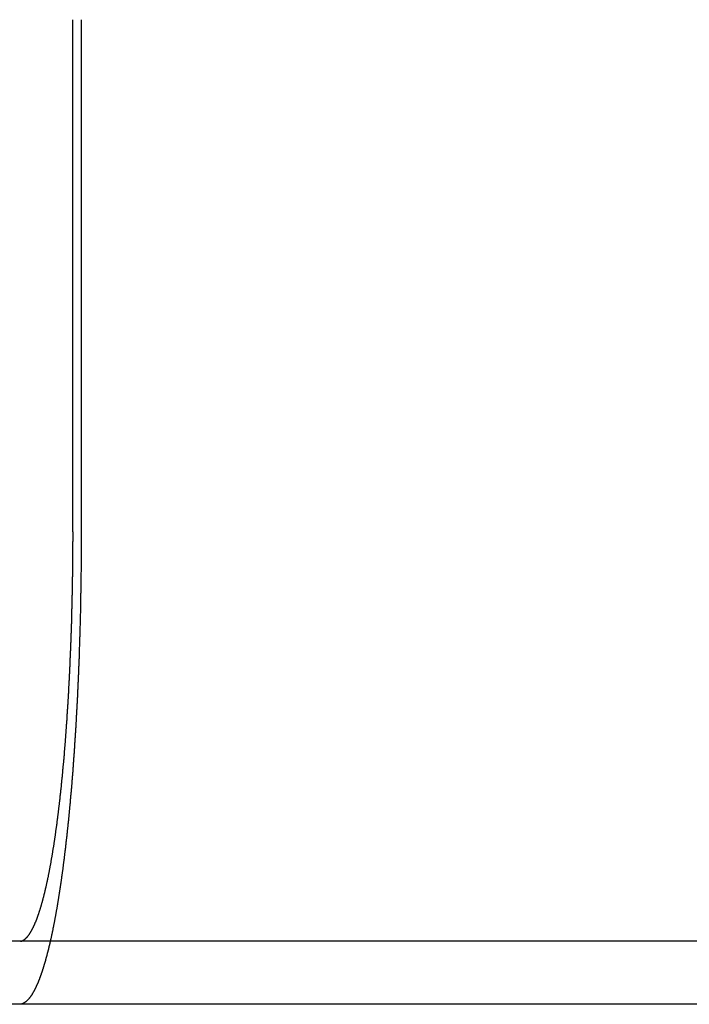
# Model space of a CAD drawing. Extents: x 0 to 1476, y -135 to 582.
# Drawn here: x 113 to 121, y 492 to 504 of the extents above; entities that cross this region are included whole.
import ezdxf

# ---------------------------------------------------------------- set-up
doc = ezdxf.new("R2010")
doc.units = 0
doc.header["$LTSCALE"] = 20
doc.linetypes.add('AUSGEZOGEN', pattern=[0])
doc.layers.get('0').update_dxf_attribs({"linetype": 'AUSGEZOGEN'})
doc.layers.add('STEMPEL', color=3, linetype='AUSGEZOGEN')

# ---------------------------------------------------------------- blocks, each defined once
blk = doc.blocks.new('A$C1EC20BEF')
at = {"color": 3, "linetype": 'AUSGEZOGEN', "extrusion": (0, 1, -2e-16)}
for p, q in [((113.2397, 31), (113.2397, 37.5)), ((113.3444, 37.5), (113.3444, 31)), ((265, 25.8), (14.8957, 25.8)), ((265, 25), (14.8957, 25))]:
    blk.add_line(p, q, dxfattribs=at)
at = {"color": 3}
for points in [[(112.619, 25.8199, 0), (112.621, 25.8211, 0), (112.622, 25.8223, 0), (112.624, 25.8236, 0), (112.626, 25.8249, 0), (112.628, 25.8262, 0), (112.629, 25.8276, 0), (112.631, 25.829, 0), (112.633, 25.8305, 0), (112.635, 25.832, 0), (112.636, 25.8335, 0), (112.638, 25.835, 0), (112.64, 25.8366, 0), (112.642, 25.8383, 0), (112.644, 25.8399, 0), (112.645, 25.8416, 0), (112.647, 25.8434, 0), (112.649, 25.8451, 0), (112.651, 25.847, 0), (112.652, 25.8488, 0), (112.654, 25.8507, 0), (112.656, 25.8526, 0), (112.658, 25.8546, 0), (112.659, 25.8566, 0), (112.661, 25.8586, 0), (112.663, 25.8607, 0), (112.665, 25.8628, 0), (112.667, 25.8649, 0), (112.668, 25.8671, 0), (112.67, 25.8693, 0), (112.672, 25.8715, 0), (112.674, 25.8738, 0), (112.675, 25.8762, 0), (112.677, 25.8785, 0), (112.679, 25.8809, 0), (112.681, 25.8833, 0), (112.682, 25.8858, 0), (112.684, 25.8883, 0), (112.686, 25.8908, 0), (112.688, 25.8934, 0), (112.69, 25.896, 0), (112.691, 25.8987, 0), (112.693, 25.9014, 0), (112.695, 25.9041, 0), (112.697, 25.9069, 0), (112.698, 25.9097, 0), (112.7, 25.9125, 0), (112.702, 25.9154, 0), (112.704, 25.9183, 0), (112.705, 25.9212, 0), (112.707, 25.9242, 0), (112.709, 25.9272, 0), (112.711, 25.9302, 0), (112.712, 25.9333, 0), (112.714, 25.9365, 0), (112.716, 25.9396, 0), (112.718, 25.9428, 0), (112.719, 25.946, 0), (112.721, 25.9493, 0), (112.723, 25.9526, 0), (112.725, 25.9559, 0), (112.726, 25.9592, 0), (112.728, 25.9626, 0), (112.73, 25.9661, 0), (112.732, 25.9695, 0), (112.733, 25.973, 0), (112.735, 25.9765, 0), (112.737, 25.9801, 0), (112.738, 25.9836, 0), (112.74, 25.9873, 0), (112.742, 25.9909, 0), (112.744, 25.9946, 0), (112.745, 25.9983, 0), (112.747, 26.002, 0), (112.749, 26.0058, 0), (112.75, 26.0096, 0), (112.752, 26.0134, 0), (112.754, 26.0172, 0), (112.756, 26.0211, 0), (112.757, 26.025, 0), (112.759, 26.029, 0), (112.761, 26.0329, 0), (112.762, 26.0369, 0), (112.764, 26.0409, 0), (112.766, 26.045, 0), (112.767, 26.0491, 0), (112.769, 26.0532, 0), (112.771, 26.0573, 0), (112.772, 26.0614, 0), (112.774, 26.0656, 0), (112.776, 26.0698, 0), (112.777, 26.0741, 0), (112.779, 26.0783, 0), (112.781, 26.0826, 0), (112.782, 26.0869, 0), (112.784, 26.0912, 0), (112.785, 26.0956, 0), (112.787, 26.1, 0), (112.789, 26.1044, 0), (112.79, 26.1088, 0), (112.792, 26.1133, 0), (112.794, 26.1177, 0), (112.795, 26.1222, 0), (112.797, 26.1267, 0), (112.798, 26.1313, 0), (112.8, 26.1358, 0), (112.801, 26.1404, 0), (112.803, 26.145, 0), (112.805, 26.1497, 0), (112.806, 26.1543, 0), (112.808, 26.159, 0), (112.809, 26.1637, 0), (112.811, 26.1684, 0), (112.812, 26.1731, 0), (112.814, 26.1779, 0), (112.816, 26.1826, 0), (112.817, 26.1874, 0), (112.819, 26.1922, 0), (112.82, 26.197, 0), (112.822, 26.2019, 0), (112.823, 26.2068, 0), (112.825, 26.2117, 0), (112.826, 26.2167, 0), (112.828, 26.2218, 0), (112.829, 26.2268, 0), (112.831, 26.2319, 0), (112.832, 26.2371, 0), (112.834, 26.2423, 0), (112.835, 26.2475, 0), (112.837, 26.2528, 0), (112.839, 26.2581, 0), (112.84, 26.2634, 0), (112.842, 26.2688, 0), (112.843, 26.2742, 0), (112.845, 26.2797, 0), (112.846, 26.2852, 0), (112.848, 26.2908, 0), (112.849, 26.2964, 0), (112.851, 26.302, 0), (112.853, 26.3077, 0), (112.854, 26.3134, 0), (112.856, 26.3191, 0), (112.857, 26.3249, 0), (112.859, 26.3307, 0), (112.86, 26.3366, 0), (112.862, 26.3425, 0), (112.863, 26.3484, 0), (112.865, 26.3544, 0), (112.867, 26.3604, 0), (112.868, 26.3665, 0), (112.87, 26.3726, 0), (112.871, 26.3787, 0), (112.873, 26.3848, 0), (112.874, 26.3911, 0), (112.876, 26.3973, 0), (112.877, 26.4036, 0), (112.879, 26.4099, 0), (112.881, 26.4162, 0), (112.882, 26.4226, 0), (112.884, 26.4291, 0), (112.885, 26.4355, 0), (112.887, 26.442, 0), (112.888, 26.4486, 0), (112.89, 26.4551, 0), (112.891, 26.4617, 0), (112.893, 26.4684, 0), (112.895, 26.4751, 0), (112.896, 26.4818, 0), (112.898, 26.4885, 0), (112.899, 26.4953, 0), (112.901, 26.5021, 0), (112.902, 26.509, 0), (112.904, 26.5159, 0), (112.905, 26.5228, 0), (112.907, 26.5298, 0), (112.908, 26.5368, 0), (112.91, 26.5438, 0), (112.911, 26.5508, 0), (112.913, 26.5579, 0), (112.915, 26.5651, 0), (112.916, 26.5722, 0), (112.918, 26.5794, 0), (112.919, 26.5867, 0), (112.921, 26.594, 0), (112.922, 26.6013, 0), (112.924, 26.6086, 0), (112.925, 26.616, 0), (112.927, 26.6234, 0), (112.928, 26.6308, 0), (112.93, 26.6383, 0), (112.931, 26.6458, 0), (112.933, 26.6533, 0), (112.934, 26.6609, 0), (112.936, 26.6684, 0), (112.937, 26.6761, 0), (112.939, 26.6837, 0), (112.94, 26.6914, 0), (112.942, 26.6992, 0), (112.943, 26.7069, 0), (112.945, 26.7147, 0), (112.946, 26.7225, 0), (112.948, 26.7304, 0), (112.949, 26.7382, 0), (112.951, 26.7461, 0), (112.952, 26.7541, 0), (112.954, 26.762, 0), (112.955, 26.77, 0), (112.957, 26.778, 0), (112.958, 26.7861, 0), (112.959, 26.7941, 0), (112.961, 26.8022, 0), (112.962, 26.8104, 0), (112.964, 26.8185, 0), (112.965, 26.8267, 0), (112.967, 26.8349, 0), (112.968, 26.8431, 0), (112.969, 26.8513, 0), (112.971, 26.8596, 0), (112.972, 26.8679, 0), (112.974, 26.8762, 0), (112.975, 26.8845, 0), (112.977, 26.8929, 0), (112.978, 26.9013, 0), (112.979, 26.9097, 0), (112.981, 26.9181, 0), (112.982, 26.9265, 0), (112.984, 26.935, 0), (112.985, 26.9435, 0), (112.986, 26.952, 0), (112.988, 26.9605, 0), (112.989, 26.969, 0), (112.99, 26.9776, 0), (112.992, 26.9861, 0), (112.993, 26.9947, 0), (112.995, 27.0033, 0), (112.996, 27.0119, 0), (112.997, 27.0206, 0), (112.999, 27.0292, 0), (113, 27.0379, 0), (113.001, 27.0466, 0), (113.003, 27.0552, 0), (113.004, 27.0639, 0), (113.005, 27.0727, 0), (113.007, 27.0814, 0), (113.008, 27.0901, 0), (113.009, 27.0989, 0), (113.01, 27.1077, 0), (113.012, 27.1165, 0), (113.013, 27.1252, 0), (113.014, 27.134, 0), (113.016, 27.1429, 0), (113.017, 27.1517, 0), (113.018, 27.1605, 0), (113.019, 27.1694, 0), (113.021, 27.1782, 0), (113.022, 27.1871, 0), (113.023, 27.1959, 0), (113.024, 27.2048, 0), (113.026, 27.2137, 0), (113.027, 27.2226, 0), (113.028, 27.2314, 0), (113.029, 27.2403, 0), (113.031, 27.2492, 0), (113.032, 27.2582, 0), (113.033, 27.2671, 0), (113.034, 27.276, 0), (113.035, 27.2849, 0), (113.037, 27.2938, 0), (113.038, 27.3028, 0), (113.039, 27.3117, 0), (113.04, 27.3206, 0), (113.041, 27.3296, 0), (113.042, 27.3385, 0), (113.044, 27.3476, 0), (113.045, 27.3566, 0), (113.046, 27.3657, 0), (113.047, 27.3749, 0), (113.048, 27.3841, 0), (113.049, 27.3933, 0), (113.051, 27.4026, 0), (113.052, 27.4119, 0), (113.053, 27.4213, 0), (113.054, 27.4307, 0), (113.055, 27.4402, 0), (113.056, 27.4497, 0), (113.058, 27.4592, 0), (113.059, 27.4688, 0), (113.06, 27.4784, 0), (113.061, 27.488, 0), (113.062, 27.4977, 0), (113.063, 27.5074, 0), (113.065, 27.5172, 0), (113.066, 27.527, 0), (113.067, 27.5369, 0), (113.068, 27.5467, 0), (113.069, 27.5567, 0), (113.07, 27.5666, 0), (113.071, 27.5766, 0), (113.073, 27.5867, 0), (113.074, 27.5967, 0), (113.075, 27.6068, 0), (113.076, 27.617, 0), (113.077, 27.6271, 0), (113.078, 27.6374, 0), (113.079, 27.6476, 0), (113.081, 27.6579, 0), (113.082, 27.6682, 0), (113.083, 27.6785, 0), (113.084, 27.6889, 0), (113.085, 27.6993, 0), (113.086, 27.7098, 0), (113.087, 27.7203, 0), (113.088, 27.7308, 0), (113.089, 27.7413, 0), (113.091, 27.7519, 0), (113.092, 27.7625, 0), (113.093, 27.7731, 0), (113.094, 27.7838, 0), (113.095, 27.7945, 0), (113.096, 27.8052, 0), (113.097, 27.816, 0), (113.098, 27.8268, 0), (113.099, 27.8376, 0), (113.1, 27.8485, 0), (113.102, 27.8593, 0), (113.103, 27.8702, 0), (113.104, 27.8812, 0), (113.105, 27.8921, 0), (113.106, 27.9031, 0), (113.107, 27.9141, 0), (113.108, 27.9252, 0), (113.109, 27.9363, 0), (113.11, 27.9474, 0), (113.111, 27.9585, 0), (113.112, 27.9696, 0), (113.113, 27.9808, 0), (113.114, 27.992, 0), (113.115, 28.0032, 0), (113.116, 28.0145, 0), (113.117, 28.0257, 0), (113.118, 28.037, 0), (113.119, 28.0483, 0), (113.12, 28.0597, 0), (113.122, 28.071, 0), (113.123, 28.0824, 0), (113.124, 28.0938, 0), (113.125, 28.1053, 0), (113.126, 28.1167, 0), (113.127, 28.1282, 0), (113.128, 28.1397, 0), (113.129, 28.1512, 0), (113.13, 28.1627, 0), (113.13, 28.1743, 0), (113.131, 28.1859, 0), (113.132, 28.1975, 0), (113.133, 28.2091, 0), (113.134, 28.2207, 0), (113.135, 28.2323, 0), (113.136, 28.244, 0), (113.137, 28.2557, 0), (113.138, 28.2674, 0), (113.139, 28.2791, 0), (113.14, 28.2908, 0), (113.141, 28.3025, 0), (113.142, 28.3143, 0), (113.143, 28.3261, 0), (113.144, 28.3378, 0), (113.145, 28.3496, 0), (113.146, 28.3614, 0), (113.146, 28.3732, 0), (113.147, 28.385, 0), (113.148, 28.3969, 0), (113.149, 28.4087, 0), (113.15, 28.4206, 0), (113.151, 28.4324, 0), (113.152, 28.4443, 0), (113.153, 28.4561, 0), (113.154, 28.468, 0), (113.154, 28.4799, 0), (113.155, 28.4918, 0), (113.156, 28.5037, 0), (113.157, 28.5156, 0), (113.158, 28.5275, 0), (113.159, 28.5394, 0), (113.159, 28.5513, 0), (113.16, 28.5633, 0), (113.161, 28.5752, 0), (113.162, 28.5871, 0), (113.163, 28.599, 0), (113.164, 28.611, 0), (113.164, 28.6229, 0), (113.165, 28.6348, 0), (113.166, 28.6467, 0), (113.167, 28.6587, 0), (113.168, 28.6706, 0), (113.168, 28.6825, 0), (113.169, 28.6945, 0), (113.17, 28.7064, 0), (113.171, 28.7183, 0), (113.171, 28.7302, 0), (113.172, 28.7421, 0), (113.173, 28.754, 0), (113.174, 28.7659, 0), (113.174, 28.7778, 0), (113.175, 28.7897, 0), (113.176, 28.8016, 0), (113.177, 28.8135, 0), (113.177, 28.8253, 0), (113.178, 28.8372, 0), (113.179, 28.849, 0), (113.179, 28.8609, 0), (113.18, 28.8727, 0), (113.181, 28.8845, 0), (113.182, 28.8964, 0), (113.182, 28.9082, 0), (113.183, 28.9199, 0), (113.184, 28.9317, 0), (113.184, 28.9435, 0), (113.185, 28.9552, 0), (113.186, 28.967, 0), (113.186, 28.9787, 0), (113.187, 28.9904, 0), (113.187, 29.0021, 0), (113.188, 29.0138, 0), (113.189, 29.0255, 0), (113.189, 29.0373, 0), (113.19, 29.049, 0), (113.191, 29.0609, 0), (113.191, 29.0727, 0), (113.192, 29.0846, 0), (113.192, 29.0966, 0), (113.193, 29.1085, 0), (113.194, 29.1206, 0), (113.194, 29.1326, 0), (113.195, 29.1447, 0), (113.196, 29.1568, 0), (113.196, 29.169, 0), (113.197, 29.1812, 0), (113.197, 29.1934, 0), (113.198, 29.2057, 0), (113.198, 29.218, 0), (113.199, 29.2303, 0), (113.2, 29.2427, 0), (113.2, 29.2551, 0), (113.201, 29.2675, 0), (113.201, 29.2799, 0), (113.202, 29.2924, 0), (113.202, 29.305, 0), (113.203, 29.3175, 0), (113.204, 29.3301, 0), (113.204, 29.3427, 0), (113.205, 29.3553, 0), (113.205, 29.368, 0), (113.206, 29.3807, 0), (113.206, 29.3934, 0), (113.207, 29.4062, 0), (113.207, 29.419, 0), (113.208, 29.4318, 0), (113.208, 29.4446, 0), (113.209, 29.4575, 0), (113.21, 29.4703, 0), (113.21, 29.4832, 0), (113.211, 29.4962, 0), (113.211, 29.5091, 0), (113.212, 29.5221, 0), (113.212, 29.5351, 0), (113.213, 29.5481, 0), (113.213, 29.5612, 0), (113.214, 29.5742, 0), (113.214, 29.5873, 0), (113.215, 29.6004, 0), (113.215, 29.6136, 0), (113.215, 29.6267, 0), (113.216, 29.6399, 0), (113.216, 29.6531, 0), (113.217, 29.6663, 0), (113.217, 29.6795, 0), (113.218, 29.6927, 0), (113.218, 29.706, 0), (113.219, 29.7192, 0), (113.219, 29.7325, 0), (113.22, 29.7458, 0), (113.22, 29.7592, 0), (113.22, 29.7725, 0), (113.221, 29.7858, 0), (113.221, 29.7992, 0), (113.222, 29.8126, 0), (113.222, 29.826, 0), (113.223, 29.8394, 0), (113.223, 29.8528, 0), (113.223, 29.8662, 0), (113.224, 29.8797, 0), (113.224, 29.8931, 0), (113.224, 29.9066, 0), (113.225, 29.92, 0), (113.225, 29.9335, 0), (113.226, 29.947, 0), (113.226, 29.9605, 0), (113.226, 29.974, 0), (113.227, 29.9875, 0), (113.227, 30.0011, 0), (113.227, 30.0146, 0), (113.228, 30.0281, 0), (113.228, 30.0417, 0), (113.228, 30.0552, 0), (113.229, 30.0688, 0), (113.229, 30.0823, 0), (113.229, 30.0959, 0), (113.23, 30.1095, 0), (113.23, 30.123, 0), (113.23, 30.1366, 0), (113.231, 30.1502, 0), (113.231, 30.1637, 0), (113.231, 30.1773, 0), (113.231, 30.1909, 0), (113.232, 30.2045, 0), (113.232, 30.218, 0), (113.232, 30.2316, 0), (113.232, 30.2452, 0), (113.233, 30.2588, 0), (113.233, 30.2723, 0), (113.233, 30.2859, 0), (113.233, 30.2995, 0), (113.234, 30.313, 0), (113.234, 30.3266, 0), (113.234, 30.3401, 0), (113.234, 30.3537, 0), (113.235, 30.3672, 0), (113.235, 30.3807, 0), (113.235, 30.3942, 0), (113.235, 30.4078, 0), (113.235, 30.4213, 0), (113.236, 30.4348, 0), (113.236, 30.4482, 0), (113.236, 30.4617, 0), (113.236, 30.4752, 0), (113.236, 30.4887, 0), (113.237, 30.5021, 0), (113.237, 30.5155, 0), (113.237, 30.529, 0), (113.237, 30.5424, 0), (113.237, 30.5558, 0), (113.237, 30.5692, 0), (113.237, 30.5825, 0), (113.238, 30.5959, 0), (113.238, 30.6092, 0), (113.238, 30.6226, 0), (113.238, 30.6359, 0), (113.238, 30.6492, 0), (113.238, 30.6624, 0), (113.238, 30.6757, 0), (113.238, 30.6889, 0), (113.239, 30.7022, 0), (113.239, 30.7154, 0), (113.239, 30.7286, 0), (113.239, 30.7417, 0), (113.239, 30.7549, 0), (113.239, 30.768, 0), (113.239, 30.7811, 0), (113.239, 30.7942, 0), (113.239, 30.8072, 0), (113.239, 30.8202, 0), (113.239, 30.8333, 0), (113.239, 30.8462, 0), (113.239, 30.8592, 0), (113.239, 30.8721, 0), (113.24, 30.885, 0), (113.24, 30.8979, 0), (113.24, 30.9108, 0), (113.24, 30.9236, 0), (113.24, 30.9364, 0), (113.24, 30.9492, 0), (113.24, 30.9619, 0), (113.24, 30.9747, 0), (113.24, 30.9873, 0), (113.24, 31, 0)], [(113.344, 31, 0), (113.344, 30.9867, 0), (113.344, 30.9734, 0), (113.344, 30.9601, 0), (113.344, 30.9467, 0), (113.344, 30.9334, 0), (113.344, 30.9199, 0), (113.344, 30.9065, 0), (113.344, 30.893, 0), (113.344, 30.8796, 0), (113.344, 30.866, 0), (113.344, 30.8525, 0), (113.344, 30.8389, 0), (113.344, 30.8254, 0), (113.344, 30.8117, 0), (113.344, 30.7981, 0), (113.344, 30.7845, 0), (113.344, 30.7708, 0), (113.344, 30.7571, 0), (113.344, 30.7433, 0), (113.344, 30.7296, 0), (113.343, 30.7158, 0), (113.343, 30.7021, 0), (113.343, 30.6883, 0), (113.343, 30.6744, 0), (113.343, 30.6606, 0), (113.343, 30.6467, 0), (113.343, 30.6329, 0), (113.343, 30.619, 0), (113.343, 30.605, 0), (113.342, 30.5911, 0), (113.342, 30.5772, 0), (113.342, 30.5632, 0), (113.342, 30.5492, 0), (113.342, 30.5353, 0), (113.342, 30.5212, 0), (113.342, 30.5072, 0), (113.342, 30.4932, 0), (113.341, 30.4791, 0), (113.341, 30.4651, 0), (113.341, 30.451, 0), (113.341, 30.4369, 0), (113.341, 30.4228, 0), (113.34, 30.4087, 0), (113.34, 30.3946, 0), (113.34, 30.3805, 0), (113.34, 30.3664, 0), (113.34, 30.3522, 0), (113.34, 30.3381, 0), (113.339, 30.3239, 0), (113.339, 30.3097, 0), (113.339, 30.2956, 0), (113.339, 30.2814, 0), (113.338, 30.2672, 0), (113.338, 30.253, 0), (113.338, 30.2388, 0), (113.338, 30.2246, 0), (113.337, 30.2104, 0), (113.337, 30.1962, 0), (113.337, 30.1819, 0), (113.337, 30.1677, 0), (113.336, 30.1535, 0), (113.336, 30.1393, 0), (113.336, 30.125, 0), (113.336, 30.1108, 0), (113.335, 30.0966, 0), (113.335, 30.0823, 0), (113.335, 30.0681, 0), (113.335, 30.0539, 0), (113.334, 30.0396, 0), (113.334, 30.0254, 0), (113.334, 30.0112, 0), (113.333, 29.9969, 0), (113.333, 29.9827, 0), (113.333, 29.9685, 0), (113.332, 29.9542, 0), (113.332, 29.94, 0), (113.332, 29.9258, 0), (113.331, 29.9116, 0), (113.331, 29.8974, 0), (113.331, 29.8832, 0), (113.33, 29.869, 0), (113.33, 29.8548, 0), (113.33, 29.8406, 0), (113.329, 29.8264, 0), (113.329, 29.8123, 0), (113.328, 29.7981, 0), (113.328, 29.7839, 0), (113.328, 29.7698, 0), (113.327, 29.7557, 0), (113.327, 29.7415, 0), (113.326, 29.7274, 0), (113.326, 29.7133, 0), (113.326, 29.6992, 0), (113.325, 29.6851, 0), (113.325, 29.671, 0), (113.324, 29.657, 0), (113.324, 29.6429, 0), (113.324, 29.6289, 0), (113.323, 29.6148, 0), (113.323, 29.6008, 0), (113.322, 29.5868, 0), (113.322, 29.5728, 0), (113.321, 29.5589, 0), (113.321, 29.5449, 0), (113.32, 29.531, 0), (113.32, 29.517, 0), (113.32, 29.5031, 0), (113.319, 29.4892, 0), (113.319, 29.4753, 0), (113.318, 29.4615, 0), (113.318, 29.4476, 0), (113.317, 29.4338, 0), (113.317, 29.42, 0), (113.316, 29.4062, 0), (113.316, 29.3924, 0), (113.315, 29.3787, 0), (113.315, 29.3649, 0), (113.314, 29.3512, 0), (113.314, 29.3375, 0), (113.313, 29.3238, 0), (113.313, 29.3102, 0), (113.312, 29.2965, 0), (113.311, 29.2829, 0), (113.311, 29.2693, 0), (113.31, 29.2558, 0), (113.31, 29.2422, 0), (113.309, 29.2287, 0), (113.309, 29.2152, 0), (113.308, 29.2017, 0), (113.308, 29.1883, 0), (113.307, 29.1749, 0), (113.307, 29.1615, 0), (113.306, 29.1481, 0), (113.305, 29.1347, 0), (113.305, 29.1214, 0), (113.304, 29.1081, 0), (113.304, 29.0949, 0), (113.303, 29.0816, 0), (113.303, 29.0684, 0), (113.302, 29.0552, 0), (113.301, 29.0421, 0), (113.301, 29.0289, 0), (113.3, 29.0158, 0), (113.3, 29.0028, 0), (113.299, 28.9897, 0), (113.298, 28.9767, 0), (113.298, 28.9637, 0), (113.297, 28.9508, 0), (113.297, 28.9379, 0), (113.296, 28.925, 0), (113.295, 28.9121, 0), (113.295, 28.8993, 0), (113.294, 28.8865, 0), (113.293, 28.8738, 0), (113.293, 28.8611, 0), (113.292, 28.8484, 0), (113.292, 28.8357, 0), (113.291, 28.8231, 0), (113.29, 28.8105, 0), (113.29, 28.798, 0), (113.289, 28.7855, 0), (113.288, 28.773, 0), (113.288, 28.7606, 0), (113.287, 28.7482, 0), (113.286, 28.7358, 0), (113.286, 28.7235, 0), (113.285, 28.7112, 0), (113.284, 28.699, 0), (113.284, 28.6867, 0), (113.283, 28.6744, 0), (113.282, 28.6622, 0), (113.282, 28.6499, 0), (113.281, 28.6375, 0), (113.28, 28.6252, 0), (113.28, 28.6129, 0), (113.279, 28.6005, 0), (113.278, 28.5882, 0), (113.277, 28.5758, 0), (113.277, 28.5634, 0), (113.276, 28.551, 0), (113.275, 28.5386, 0), (113.275, 28.5262, 0), (113.274, 28.5138, 0), (113.273, 28.5013, 0), (113.272, 28.4889, 0), (113.272, 28.4764, 0), (113.271, 28.464, 0), (113.27, 28.4515, 0), (113.269, 28.4391, 0), (113.268, 28.4266, 0), (113.268, 28.4141, 0), (113.267, 28.4016, 0), (113.266, 28.3892, 0), (113.265, 28.3767, 0), (113.265, 28.3642, 0), (113.264, 28.3517, 0), (113.263, 28.3392, 0), (113.262, 28.3267, 0), (113.261, 28.3142, 0), (113.26, 28.3017, 0), (113.26, 28.2891, 0), (113.259, 28.2766, 0), (113.258, 28.2641, 0), (113.257, 28.2516, 0), (113.256, 28.2391, 0), (113.255, 28.2266, 0), (113.255, 28.2141, 0), (113.254, 28.2016, 0), (113.253, 28.1891, 0), (113.252, 28.1766, 0), (113.251, 28.1641, 0), (113.25, 28.1516, 0), (113.249, 28.1391, 0), (113.248, 28.1266, 0), (113.248, 28.1141, 0), (113.247, 28.1017, 0), (113.246, 28.0892, 0), (113.245, 28.0767, 0), (113.244, 28.0643, 0), (113.243, 28.0518, 0), (113.242, 28.0394, 0), (113.241, 28.0269, 0), (113.24, 28.0145, 0), (113.239, 28.0021, 0), (113.238, 27.9897, 0), (113.237, 27.9773, 0), (113.236, 27.9649, 0), (113.236, 27.9525, 0), (113.235, 27.9402, 0), (113.234, 27.9278, 0), (113.233, 27.9154, 0), (113.232, 27.9031, 0), (113.231, 27.8908, 0), (113.23, 27.8785, 0), (113.229, 27.8662, 0), (113.228, 27.8539, 0), (113.227, 27.8416, 0), (113.226, 27.8294, 0), (113.225, 27.8171, 0), (113.224, 27.8049, 0), (113.223, 27.7927, 0), (113.222, 27.7805, 0), (113.221, 27.7683, 0), (113.22, 27.7562, 0), (113.219, 27.744, 0), (113.218, 27.7319, 0), (113.217, 27.7198, 0), (113.216, 27.7077, 0), (113.215, 27.6956, 0), (113.214, 27.6836, 0), (113.213, 27.6716, 0), (113.211, 27.6596, 0), (113.21, 27.6476, 0), (113.209, 27.6356, 0), (113.208, 27.6237, 0), (113.207, 27.6117, 0), (113.206, 27.5998, 0), (113.205, 27.5879, 0), (113.204, 27.5761, 0), (113.203, 27.5643, 0), (113.202, 27.5524, 0), (113.201, 27.5406, 0), (113.2, 27.5289, 0), (113.199, 27.5171, 0), (113.197, 27.5054, 0), (113.196, 27.4937, 0), (113.195, 27.4821, 0), (113.194, 27.4704, 0), (113.193, 27.4588, 0), (113.192, 27.4472, 0), (113.191, 27.4356, 0), (113.19, 27.4241, 0), (113.189, 27.4126, 0), (113.187, 27.4011, 0), (113.186, 27.3896, 0), (113.185, 27.3782, 0), (113.184, 27.3667, 0), (113.183, 27.3554, 0), (113.182, 27.344, 0), (113.181, 27.3327, 0), (113.179, 27.3214, 0), (113.178, 27.3101, 0), (113.177, 27.2989, 0), (113.176, 27.2876, 0), (113.175, 27.2764, 0), (113.174, 27.2653, 0), (113.173, 27.2542, 0), (113.171, 27.2431, 0), (113.17, 27.232, 0), (113.169, 27.221, 0), (113.168, 27.21, 0), (113.167, 27.199, 0), (113.166, 27.188, 0), (113.164, 27.1771, 0), (113.163, 27.1662, 0), (113.162, 27.1554, 0), (113.161, 27.1446, 0), (113.16, 27.1338, 0), (113.158, 27.123, 0), (113.157, 27.1123, 0), (113.156, 27.1016, 0), (113.155, 27.091, 0), (113.154, 27.0804, 0), (113.152, 27.0698, 0), (113.151, 27.0592, 0), (113.15, 27.0487, 0), (113.149, 27.0382, 0), (113.148, 27.0278, 0), (113.146, 27.0174, 0), (113.145, 27.007, 0), (113.144, 26.9967, 0), (113.143, 26.9864, 0), (113.142, 26.9761, 0), (113.14, 26.9659, 0), (113.139, 26.9557, 0), (113.138, 26.9455, 0), (113.137, 26.9354, 0), (113.136, 26.9254, 0), (113.134, 26.9153, 0), (113.133, 26.9053, 0), (113.132, 26.8954, 0), (113.131, 26.8854, 0), (113.129, 26.8755, 0), (113.128, 26.8657, 0), (113.127, 26.8559, 0), (113.126, 26.8461, 0), (113.125, 26.8364, 0), (113.123, 26.8267, 0), (113.122, 26.8171, 0), (113.121, 26.8075, 0), (113.12, 26.7979, 0), (113.118, 26.7884, 0), (113.117, 26.7789, 0), (113.116, 26.7695, 0), (113.115, 26.7601, 0), (113.114, 26.7507, 0), (113.112, 26.7414, 0), (113.111, 26.732, 0), (113.11, 26.7226, 0), (113.109, 26.7133, 0), (113.107, 26.7039, 0), (113.106, 26.6946, 0), (113.105, 26.6852, 0), (113.104, 26.6759, 0), (113.102, 26.6666, 0), (113.101, 26.6572, 0), (113.1, 26.6479, 0), (113.098, 26.6386, 0), (113.097, 26.6293, 0), (113.096, 26.6199, 0), (113.095, 26.6106, 0), (113.093, 26.6013, 0), (113.092, 26.5921, 0), (113.091, 26.5828, 0), (113.089, 26.5735, 0), (113.088, 26.5642, 0), (113.087, 26.555, 0), (113.085, 26.5457, 0), (113.084, 26.5365, 0), (113.083, 26.5273, 0), (113.081, 26.5181, 0), (113.08, 26.5088, 0), (113.078, 26.4996, 0), (113.077, 26.4905, 0), (113.076, 26.4813, 0), (113.074, 26.4721, 0), (113.073, 26.463, 0), (113.072, 26.4538, 0), (113.07, 26.4447, 0), (113.069, 26.4356, 0), (113.067, 26.4265, 0), (113.066, 26.4174, 0), (113.065, 26.4084, 0), (113.063, 26.3993, 0), (113.062, 26.3903, 0), (113.06, 26.3812, 0), (113.059, 26.3722, 0), (113.057, 26.3632, 0), (113.056, 26.3543, 0), (113.055, 26.3453, 0), (113.053, 26.3364, 0), (113.052, 26.3274, 0), (113.05, 26.3185, 0), (113.049, 26.3096, 0), (113.047, 26.3008, 0), (113.046, 26.2919, 0), (113.044, 26.2831, 0), (113.043, 26.2743, 0), (113.042, 26.2655, 0), (113.04, 26.2567, 0), (113.039, 26.2479, 0), (113.037, 26.2392, 0), (113.036, 26.2305, 0), (113.034, 26.2218, 0), (113.033, 26.2131, 0), (113.031, 26.2045, 0), (113.03, 26.1959, 0), (113.028, 26.1873, 0), (113.027, 26.1787, 0), (113.025, 26.1701, 0), (113.024, 26.1616, 0), (113.022, 26.1531, 0), (113.021, 26.1446, 0), (113.019, 26.1362, 0), (113.017, 26.1277, 0), (113.016, 26.1193, 0), (113.014, 26.111, 0), (113.013, 26.1026, 0), (113.011, 26.0943, 0), (113.01, 26.086, 0), (113.008, 26.0777, 0), (113.007, 26.0695, 0), (113.005, 26.0613, 0), (113.004, 26.0531, 0), (113.002, 26.0449, 0), (113, 26.0368, 0), (112.999, 26.0287, 0), (112.997, 26.0206, 0), (112.996, 26.0126, 0), (112.994, 26.0046, 0), (112.993, 25.9966, 0), (112.991, 25.9886, 0), (112.989, 25.9807, 0), (112.988, 25.9728, 0), (112.986, 25.965, 0), (112.985, 25.9572, 0), (112.983, 25.9494, 0), (112.982, 25.9416, 0), (112.98, 25.9339, 0), (112.978, 25.9262, 0), (112.977, 25.9185, 0), (112.975, 25.9109, 0), (112.974, 25.9033, 0), (112.972, 25.8957, 0), (112.97, 25.8881, 0), (112.969, 25.8806, 0), (112.967, 25.8731, 0), (112.966, 25.8657, 0), (112.964, 25.8583, 0), (112.962, 25.8509, 0), (112.961, 25.8435, 0), (112.959, 25.8362, 0), (112.957, 25.8289, 0), (112.956, 25.8216, 0), (112.954, 25.8144, 0), (112.953, 25.8072, 0), (112.951, 25.8, 0)], [(112.573, 25.8, 0), (112.573, 25.8, 0), (112.574, 25.8, 0), (112.574, 25.8, 0), (112.574, 25.8, 0), (112.574, 25.8, 0), (112.575, 25.8, 0), (112.575, 25.8001, 0), (112.575, 25.8001, 0), (112.575, 25.8001, 0), (112.576, 25.8001, 0), (112.576, 25.8001, 0), (112.576, 25.8002, 0), (112.577, 25.8002, 0), (112.577, 25.8002, 0), (112.577, 25.8003, 0), (112.577, 25.8003, 0), (112.578, 25.8004, 0), (112.578, 25.8004, 0), (112.578, 25.8004, 0), (112.578, 25.8005, 0), (112.579, 25.8005, 0), (112.579, 25.8006, 0), (112.579, 25.8006, 0), (112.58, 25.8007, 0), (112.58, 25.8008, 0), (112.58, 25.8008, 0), (112.581, 25.8009, 0), (112.581, 25.801, 0), (112.581, 25.801, 0), (112.581, 25.8011, 0), (112.582, 25.8012, 0), (112.582, 25.8013, 0), (112.582, 25.8013, 0), (112.583, 25.8014, 0), (112.583, 25.8015, 0), (112.583, 25.8016, 0), (112.584, 25.8017, 0), (112.584, 25.8018, 0), (112.584, 25.8019, 0), (112.585, 25.802, 0), (112.585, 25.8021, 0), (112.585, 25.8022, 0), (112.586, 25.8023, 0), (112.586, 25.8024, 0), (112.586, 25.8025, 0), (112.587, 25.8026, 0), (112.587, 25.8027, 0), (112.587, 25.8028, 0), (112.588, 25.8029, 0), (112.588, 25.8031, 0), (112.588, 25.8032, 0), (112.589, 25.8033, 0), (112.589, 25.8035, 0), (112.589, 25.8036, 0), (112.59, 25.8037, 0), (112.59, 25.8039, 0), (112.59, 25.804, 0), (112.591, 25.8041, 0), (112.591, 25.8043, 0), (112.591, 25.8044, 0), (112.592, 25.8046, 0), (112.592, 25.8047, 0), (112.592, 25.8049, 0), (112.593, 25.805, 0), (112.593, 25.8052, 0), (112.593, 25.8054, 0), (112.594, 25.8055, 0), (112.594, 25.8057, 0), (112.595, 25.8059, 0), (112.595, 25.806, 0), (112.595, 25.8062, 0), (112.596, 25.8064, 0), (112.596, 25.8066, 0), (112.596, 25.8067, 0), (112.597, 25.8069, 0), (112.597, 25.8071, 0), (112.598, 25.8073, 0), (112.598, 25.8075, 0), (112.598, 25.8077, 0), (112.599, 25.8079, 0), (112.599, 25.8081, 0), (112.6, 25.8083, 0), (112.6, 25.8085, 0), (112.6, 25.8087, 0), (112.601, 25.8089, 0), (112.601, 25.8091, 0), (112.602, 25.8093, 0), (112.602, 25.8095, 0), (112.602, 25.8098, 0), (112.603, 25.81, 0), (112.603, 25.8102, 0), (112.604, 25.8104, 0), (112.604, 25.8107, 0), (112.604, 25.8109, 0), (112.605, 25.8111, 0), (112.605, 25.8114, 0), (112.606, 25.8116, 0), (112.606, 25.8118, 0), (112.606, 25.8121, 0), (112.607, 25.8123, 0), (112.607, 25.8126, 0), (112.608, 25.8128, 0), (112.608, 25.8131, 0), (112.609, 25.8133, 0), (112.609, 25.8136, 0), (112.609, 25.8139, 0), (112.61, 25.8141, 0), (112.61, 25.8144, 0), (112.611, 25.8147, 0), (112.611, 25.8149, 0), (112.612, 25.8152, 0), (112.612, 25.8155, 0), (112.613, 25.8158, 0), (112.613, 25.816, 0), (112.613, 25.8163, 0), (112.614, 25.8166, 0), (112.614, 25.8169, 0), (112.615, 25.8172, 0), (112.615, 25.8175, 0), (112.616, 25.8178, 0), (112.616, 25.8181, 0), (112.617, 25.8184, 0), (112.617, 25.8187, 0), (112.618, 25.819, 0), (112.618, 25.8193, 0), (112.618, 25.8196, 0), (112.619, 25.8199, 0)]]:
    blk.add_polyline3d(points, dxfattribs=at)
at = {"color": 1}
for points in [[(112.951, 25.8, 0), (112.95, 25.7947, 0), (112.949, 25.7894, 0), (112.947, 25.7841, 0), (112.946, 25.7789, 0), (112.945, 25.7737, 0), (112.944, 25.7684, 0), (112.942, 25.7632, 0), (112.941, 25.7581, 0), (112.94, 25.7529, 0), (112.939, 25.7478, 0), (112.938, 25.7427, 0), (112.936, 25.7376, 0), (112.935, 25.7325, 0), (112.934, 25.7274, 0), (112.933, 25.7224, 0), (112.932, 25.7173, 0), (112.93, 25.7123, 0), (112.929, 25.7074, 0), (112.928, 25.7024, 0), (112.927, 25.6975, 0), (112.925, 25.6925, 0), (112.924, 25.6876, 0), (112.923, 25.6827, 0), (112.922, 25.6779, 0), (112.921, 25.673, 0), (112.919, 25.6682, 0), (112.918, 25.6634, 0), (112.917, 25.6586, 0), (112.916, 25.6538, 0), (112.914, 25.6491, 0), (112.913, 25.6443, 0), (112.912, 25.6396, 0), (112.911, 25.635, 0), (112.91, 25.6303, 0), (112.908, 25.6256, 0), (112.907, 25.621, 0), (112.906, 25.6164, 0), (112.905, 25.6118, 0), (112.903, 25.6073, 0), (112.902, 25.6027, 0), (112.901, 25.5982, 0), (112.9, 25.5937, 0), (112.899, 25.5892, 0), (112.897, 25.5847, 0), (112.896, 25.5803, 0), (112.895, 25.5759, 0), (112.894, 25.5715, 0), (112.892, 25.5671, 0), (112.891, 25.5627, 0), (112.89, 25.5584, 0), (112.889, 25.5541, 0), (112.888, 25.5498, 0), (112.886, 25.5455, 0), (112.885, 25.5412, 0), (112.884, 25.537, 0), (112.883, 25.5328, 0), (112.882, 25.5286, 0), (112.88, 25.5244, 0), (112.879, 25.5203, 0), (112.878, 25.5162, 0), (112.877, 25.5121, 0), (112.875, 25.508, 0), (112.874, 25.5039, 0), (112.873, 25.4999, 0), (112.872, 25.4959, 0), (112.871, 25.4919, 0), (112.869, 25.4879, 0), (112.868, 25.4839, 0), (112.867, 25.48, 0), (112.866, 25.4761, 0), (112.865, 25.4722, 0), (112.863, 25.4684, 0), (112.862, 25.4645, 0), (112.861, 25.4607, 0), (112.86, 25.4569, 0), (112.859, 25.4531, 0), (112.857, 25.4493, 0), (112.856, 25.4456, 0), (112.855, 25.4418, 0), (112.854, 25.4381, 0), (112.853, 25.4344, 0), (112.851, 25.4306, 0), (112.85, 25.4269, 0), (112.849, 25.4232, 0), (112.848, 25.4195, 0), (112.847, 25.4159, 0), (112.845, 25.4122, 0), (112.844, 25.4085, 0), (112.843, 25.4049, 0), (112.842, 25.4012, 0), (112.84, 25.3976, 0), (112.839, 25.394, 0), (112.838, 25.3904, 0), (112.837, 25.3868, 0), (112.835, 25.3832, 0), (112.834, 25.3797, 0), (112.833, 25.3761, 0), (112.832, 25.3726, 0), (112.83, 25.369, 0), (112.829, 25.3655, 0), (112.828, 25.362, 0), (112.827, 25.3585, 0), (112.825, 25.355, 0), (112.824, 25.3516, 0), (112.823, 25.3481, 0), (112.822, 25.3447, 0), (112.82, 25.3412, 0), (112.819, 25.3378, 0), (112.818, 25.3344, 0), (112.816, 25.331, 0), (112.815, 25.3276, 0), (112.814, 25.3243, 0), (112.813, 25.3209, 0), (112.811, 25.3176, 0), (112.81, 25.3143, 0), (112.809, 25.3109, 0), (112.807, 25.3076, 0), (112.806, 25.3044, 0), (112.805, 25.3011, 0), (112.803, 25.2978, 0), (112.802, 25.2946, 0), (112.801, 25.2914, 0), (112.8, 25.2881, 0), (112.798, 25.2849, 0), (112.797, 25.2818, 0), (112.796, 25.2786, 0), (112.794, 25.2754, 0), (112.793, 25.2723, 0), (112.792, 25.2691, 0), (112.79, 25.266, 0), (112.789, 25.2629, 0), (112.788, 25.2599, 0), (112.786, 25.2568, 0), (112.785, 25.2537, 0), (112.784, 25.2507, 0), (112.782, 25.2477, 0), (112.781, 25.2447, 0), (112.78, 25.2417, 0), (112.778, 25.2387, 0), (112.777, 25.2357, 0), (112.776, 25.2328, 0), (112.774, 25.2299, 0), (112.773, 25.2269, 0), (112.772, 25.224, 0), (112.77, 25.2212, 0), (112.769, 25.2183, 0), (112.768, 25.2154, 0), (112.766, 25.2126, 0), (112.765, 25.2098, 0), (112.764, 25.207, 0), (112.762, 25.2042, 0), (112.761, 25.2014, 0), (112.76, 25.1987, 0), (112.758, 25.196, 0), (112.757, 25.1933, 0), (112.756, 25.1906, 0), (112.754, 25.1879, 0), (112.753, 25.1852, 0), (112.751, 25.1826, 0), (112.75, 25.1799, 0), (112.749, 25.1773, 0), (112.747, 25.1747, 0), (112.746, 25.1722, 0), (112.745, 25.1696, 0), (112.743, 25.1671, 0), (112.742, 25.1645, 0), (112.741, 25.162, 0), (112.739, 25.1596, 0), (112.738, 25.1571, 0), (112.736, 25.1546, 0), (112.735, 25.1522, 0), (112.734, 25.1498, 0), (112.732, 25.1474, 0), (112.731, 25.145, 0), (112.73, 25.1427, 0), (112.728, 25.1403, 0), (112.727, 25.138, 0), (112.725, 25.1357, 0), (112.724, 25.1335, 0), (112.723, 25.1312, 0), (112.721, 25.129, 0), (112.72, 25.1267, 0), (112.719, 25.1245, 0), (112.717, 25.1224, 0), (112.716, 25.1202, 0), (112.714, 25.1181, 0), (112.713, 25.1159, 0), (112.712, 25.1138, 0), (112.71, 25.1118, 0), (112.709, 25.1097, 0), (112.707, 25.1076, 0), (112.706, 25.1056, 0), (112.705, 25.1036, 0), (112.703, 25.1016, 0), (112.702, 25.0997, 0), (112.701, 25.0977, 0), (112.699, 25.0958, 0), (112.698, 25.0939, 0), (112.696, 25.092, 0), (112.695, 25.0901, 0), (112.694, 25.0883, 0), (112.692, 25.0865, 0), (112.691, 25.0847, 0), (112.689, 25.0829, 0), (112.688, 25.0811, 0), (112.687, 25.0793, 0), (112.685, 25.0776, 0), (112.684, 25.0759, 0), (112.682, 25.0742, 0), (112.681, 25.0725, 0), (112.68, 25.0709, 0), (112.678, 25.0692, 0), (112.677, 25.0676, 0), (112.676, 25.066, 0), (112.674, 25.0645, 0), (112.673, 25.0629, 0), (112.671, 25.0614, 0), (112.67, 25.0598, 0), (112.669, 25.0583, 0), (112.667, 25.0569, 0), (112.666, 25.0554, 0), (112.664, 25.054, 0), (112.663, 25.0525, 0), (112.662, 25.0511, 0), (112.66, 25.0497, 0), (112.659, 25.0484, 0), (112.657, 25.047, 0), (112.656, 25.0457, 0), (112.655, 25.0444, 0), (112.653, 25.0431, 0), (112.652, 25.0419, 0), (112.651, 25.0406, 0), (112.649, 25.0394, 0), (112.648, 25.0382, 0), (112.646, 25.037, 0), (112.645, 25.0358, 0), (112.644, 25.0347, 0), (112.642, 25.0335, 0), (112.641, 25.0324, 0), (112.639, 25.0313, 0), (112.638, 25.0302, 0), (112.637, 25.0292, 0), (112.635, 25.0282, 0), (112.634, 25.0271, 0), (112.633, 25.0261, 0), (112.631, 25.0252, 0), (112.63, 25.0242, 0), (112.628, 25.0233, 0), (112.627, 25.0224, 0), (112.626, 25.0215, 0), (112.624, 25.0206, 0), (112.623, 25.0197, 0), (112.622, 25.0189, 0), (112.62, 25.0181, 0), (112.619, 25.0172, 0)], [(112.619, 25.0172, 0), (112.618, 25.017, 0), (112.618, 25.0167, 0), (112.618, 25.0164, 0), (112.617, 25.0162, 0), (112.617, 25.0159, 0), (112.616, 25.0157, 0), (112.616, 25.0154, 0), (112.615, 25.0151, 0), (112.615, 25.0149, 0), (112.614, 25.0146, 0), (112.614, 25.0144, 0), (112.613, 25.0141, 0), (112.613, 25.0139, 0), (112.613, 25.0136, 0), (112.612, 25.0134, 0), (112.612, 25.0132, 0), (112.611, 25.0129, 0), (112.611, 25.0127, 0), (112.61, 25.0125, 0), (112.61, 25.0122, 0), (112.609, 25.012, 0), (112.609, 25.0118, 0), (112.609, 25.0116, 0), (112.608, 25.0113, 0), (112.608, 25.0111, 0), (112.607, 25.0109, 0), (112.607, 25.0107, 0), (112.606, 25.0105, 0), (112.606, 25.0103, 0), (112.606, 25.0101, 0), (112.605, 25.0098, 0), (112.605, 25.0096, 0), (112.604, 25.0094, 0), (112.604, 25.0092, 0), (112.604, 25.009, 0), (112.603, 25.0088, 0), (112.603, 25.0087, 0), (112.602, 25.0085, 0), (112.602, 25.0083, 0), (112.602, 25.0081, 0), (112.601, 25.0079, 0), (112.601, 25.0077, 0), (112.6, 25.0075, 0), (112.6, 25.0074, 0), (112.6, 25.0072, 0), (112.599, 25.007, 0), (112.599, 25.0068, 0), (112.598, 25.0067, 0), (112.598, 25.0065, 0), (112.598, 25.0063, 0), (112.597, 25.0062, 0), (112.597, 25.006, 0), (112.596, 25.0058, 0), (112.596, 25.0057, 0), (112.596, 25.0055, 0), (112.595, 25.0054, 0), (112.595, 25.0052, 0), (112.595, 25.0051, 0), (112.594, 25.0049, 0), (112.594, 25.0048, 0), (112.593, 25.0046, 0), (112.593, 25.0045, 0), (112.593, 25.0044, 0), (112.592, 25.0042, 0), (112.592, 25.0041, 0), (112.592, 25.004, 0), (112.591, 25.0038, 0), (112.591, 25.0037, 0), (112.591, 25.0036, 0), (112.59, 25.0035, 0), (112.59, 25.0033, 0), (112.59, 25.0032, 0), (112.589, 25.0031, 0), (112.589, 25.003, 0), (112.589, 25.0029, 0), (112.588, 25.0028, 0), (112.588, 25.0027, 0), (112.588, 25.0026, 0), (112.587, 25.0025, 0), (112.587, 25.0024, 0), (112.587, 25.0023, 0), (112.586, 25.0022, 0), (112.586, 25.0021, 0), (112.586, 25.002, 0), (112.585, 25.0019, 0), (112.585, 25.0018, 0), (112.585, 25.0017, 0), (112.584, 25.0016, 0), (112.584, 25.0015, 0), (112.584, 25.0015, 0), (112.583, 25.0014, 0), (112.583, 25.0013, 0), (112.583, 25.0012, 0), (112.582, 25.0012, 0), (112.582, 25.0011, 0), (112.582, 25.001, 0), (112.581, 25.001, 0), (112.581, 25.0009, 0), (112.581, 25.0008, 0), (112.581, 25.0008, 0), (112.58, 25.0007, 0), (112.58, 25.0007, 0), (112.58, 25.0006, 0), (112.579, 25.0006, 0), (112.579, 25.0005, 0), (112.579, 25.0005, 0), (112.579, 25.0004, 0), (112.578, 25.0004, 0), (112.578, 25.0003, 0), (112.578, 25.0003, 0), (112.577, 25.0003, 0), (112.577, 25.0002, 0), (112.577, 25.0002, 0), (112.577, 25.0002, 0), (112.576, 25.0002, 0), (112.576, 25.0001, 0), (112.576, 25.0001, 0), (112.575, 25.0001, 0), (112.575, 25.0001, 0), (112.575, 25.0001, 0), (112.575, 25, 0), (112.574, 25, 0), (112.574, 25, 0), (112.574, 25, 0), (112.574, 25, 0), (112.573, 25, 0), (112.573, 25, 0)]]:
    blk.add_polyline3d(points, dxfattribs=at)

msp = doc.modelspace()

# ---------------------------------------------------------------- block references
at = {"layer": 'STEMPEL'}
msp.add_blockref('A$C1EC20BEF', (0, 466.758), dxfattribs=at)

doc.saveas('drawing.dxf')
